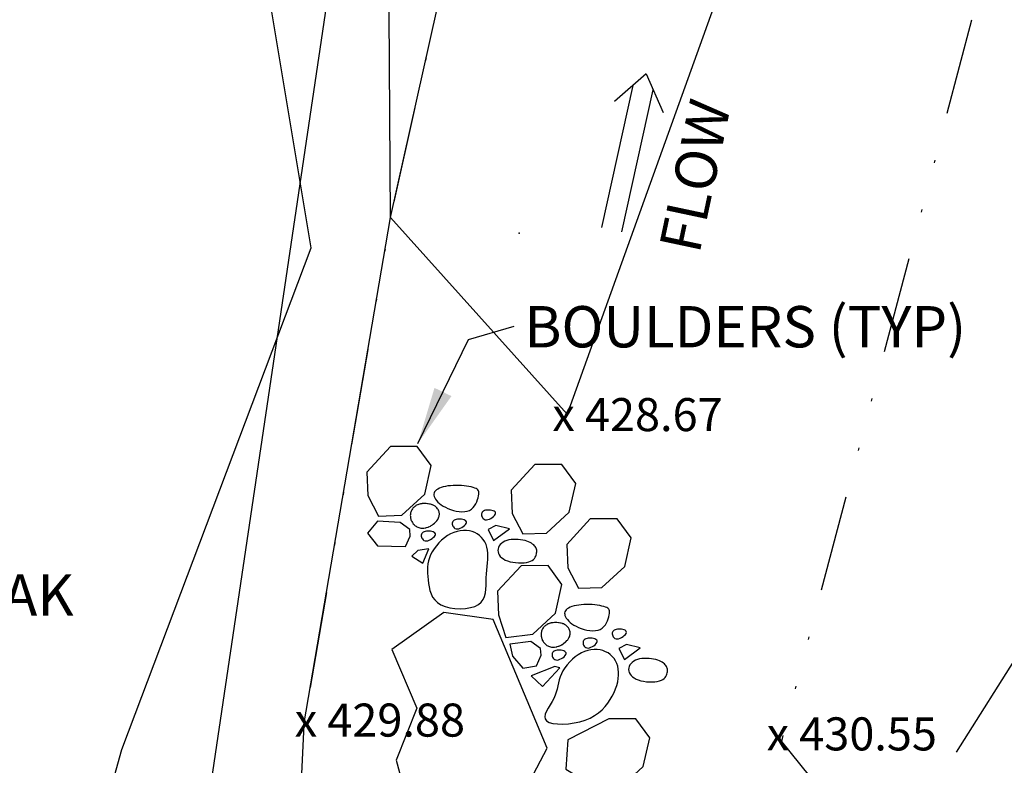
# Model space of a CAD drawing. Units: feet. Extents: x 270628 to 272883, y 315652 to 316430.
# Drawn here: x 272199 to 272234, y 316140 to 316167 of the extents above; entities that cross this region are included whole.
import ezdxf

# ---------------------------------------------------------------- set-up
doc = ezdxf.new("R2010")
doc.units = ezdxf.units.FT
doc.header["$LTSCALE"] = 40
doc.header["$MEASUREMENT"] = 0
doc.linetypes.add('DIVIDE2', pattern=[0.625, 0.25, -0.125, 0, -0.125, 0, -0.125])
for name, color, linetype in [('BOUNDARY', 6, 'Continuous'), ('LEDGE', 8, 'Continuous'), ('RESERVOIR', 3, 'DIVIDE2'), ('ROCKS', 7, 'Continuous'), ('spot shots', 7, 'Continuous'), ('TREE LABELS', 9, 'Continuous')]:
    doc.layers.add(name, color=color, linetype=linetype)
doc.layers.add('SRF-FLT', color=50, linetype='Continuous', plot=False)
doc.styles.get("Standard").update_dxf_attribs({"font": 'ARIAL.TTF', "height": 2})
doc.dimstyles.get("Standard").update_dxf_attribs({"dimtxt": 0.18, "dimasz": 0.18, "dimexe": 0.18, "dimexo": 0.0625, "dimgap": 0.09, "dimtad": 0, "dimtih": 1, "dimtoh": 1, "dimzin": 12, "dimdsep": 46, "dimtxsty": 'Standard', "dimcen": 0.09, "dimaunit": 1, "dimadec": 0, "dimazin": 3, "dimtfac": 1, "dimtofl": 0, "dimtmove": 0, "dimatfit": 3, "dimfxl": 1, "dimtolj": 1, "dimtzin": 0, "dimarcsym": 0})

# ---------------------------------------------------------------- blocks, each defined once
blk = doc.blocks.new('df')
for p, q in [((0.1941, 0.0008), (0.1531, 0.0309)), ((0.0012, 0.0131), (0.1772, 0.0131)), ((0.1941, 0.0008), (0.1531, -0.0294)), ((0.0012, -0.0115), (0.1772, -0.0115))]:
    blk.add_line(p, q)

msp = doc.modelspace()

# ---------------------------------------------------------------- hatches: boundary and pattern name
at = {"layer": 'LEDGE'}
h = msp.add_hatch(dxfattribs=at)
h.set_pattern_fill('DOTS', color=254, scale=10, style=0)
edge = h.paths.add_edge_path()
edge.add_line((272268.569, 316106.86), (272259.993, 316120.4))
edge.add_line((272259.993, 316120.4), (272259.527, 316120.134))
edge.add_line((272259.527, 316120.134), (272252.442, 316124.62))
edge.add_spline(control_points=[(272252.442, 316124.62), (272250.853, 316125.507), (272244.478, 316128.617), (272235.497, 316129.492), (272228.231, 316133.092), (272224.012, 316134.057), (272220.764, 316140.866), (272218.64, 316131.822), (272221.962, 316127.632), (272227.894, 316124.394), (272230.04, 316116.646), (272234.741, 316112.783), (272237.218, 316110.747)], knot_values=[8.317555, 8.317555, 8.317555, 8.317555, 13.780812, 29.749719, 34.639874, 37.727005, 43.111905, 48.17834, 55.044235, 59.235179, 67.732948, 77.201038, 77.201038, 77.201038, 77.201038], degree=3, periodic=0)
edge.add_line((272237.218, 316110.747), (272240.574, 316112.191))
edge.add_line((272240.574, 316112.191), (272249.074, 316094.808))
edge.add_line((272249.074, 316094.808), (272253.642, 316086.445))
edge.add_line((272253.642, 316086.445), (272273.319, 316098.292))
edge.add_line((272273.319, 316098.292), (272268.569, 316106.86))
edge = h.paths.add_edge_path()
edge.add_spline(control_points=[(272291.84, 316045.355), (272294.815, 316050.789), (272294.95, 316058.419), (272292.194, 316063.985), (272290.534, 316067.338), (272293.574, 316072.701), (272289.678, 316078.703), (272285.158, 316077.715), (272282.824, 316073.494), (272277.822, 316076.975), (272276.078, 316071.941), (272271.149, 316071.032), (272268.931, 316068.38), (272265.615, 316065.931), (272270.576, 316062.772), (272275.857, 316058.406), (272272.723, 316047.694), (272277.467, 316039.903), (272273.289, 316031.464), (272279.732, 316028.914), (272281.098, 316032.563), (272281.048, 316035.828), (272285.45, 316038.374), (272288.258, 316040.635), (272289.777, 316042.396)], knot_values=[22.287301, 22.287301, 22.287301, 22.287301, 40.920629, 40.920629, 40.920629, 52.143718, 55.374561, 59.860067, 63.163921, 67.741999, 71.518062, 75.329019, 81.538485, 83.160254, 84.959264, 95.113539, 103.420191, 114.301869, 121.119366, 125.374026, 127.834953, 131.170627, 134.718096, 141.772628, 141.772628, 141.772628, 141.772628], degree=3, periodic=0)
edge.add_line((272289.777, 316042.396), (272291.84, 316045.355))
h.paths.add_polyline_path([(272248.522, 316114.694), (272256.11, 316114.694), (272256.11, 316112.393), (272248.522, 316112.393)], flags=24)
h.paths.add_polyline_path([(272279.8, 316055.788), (272287.388, 316055.788), (272287.388, 316053.486), (272279.8, 316053.486)], flags=24)

# ---------------------------------------------------------------- linework, layer by layer
msp.add_point((272216.846, 316159.449))
at = {"layer": 'BOUNDARY'}
msp.add_line((272194.226, 316062.378), (272219.599, 316233.324), dxfattribs=at)
at = {"layer": 'RESERVOIR', "linetype": 'DIVIDE2', "ltscale": 0.35, "flags": 128}
for points in [[(272237.251, 316220.221), (272232.977, 316194.781), (272234.921, 316173.46), (272226.363, 316140.996), (272233.36, 316132.392), (272247.816, 316127.55), (272259.527, 316120.134)], [(272216.964, 316181.479), (272212.174, 316160.024), (272209.03, 316141.599)], [(272209.03, 316141.599), (272208.73, 316134.94), (272214.518, 316122.679)]]:
    msp.add_lwpolyline(points, dxfattribs=at)
at = {"layer": 'ROCKS'}
for points in [[(272213.654, 316151.019), (272213.148, 316151.705), (272212.171, 316151.701), (272211.317, 316150.772), (272211.35, 316149.922), (272211.74, 316149.183), (272212.592, 316149.217), (272213.419, 316149.98)], [(272218.897, 316150.367), (272218.39, 316151.053), (272217.413, 316151.049), (272216.559, 316150.12), (272216.593, 316149.27), (272216.983, 316148.531), (272217.835, 316148.565), (272218.662, 316149.328)], [(272215.236, 316150.199), (272215.175, 316150.219), (272215.104, 316150.237), (272215.024, 316150.254), (272214.937, 316150.268), (272214.845, 316150.28), (272214.748, 316150.288), (272214.65, 316150.293), (272214.551, 316150.295), (272214.452, 316150.291), (272214.356, 316150.284), (272214.263, 316150.273), (272214.175, 316150.257), (272214.093, 316150.239), (272214.017, 316150.216), (272213.949, 316150.191), (272213.891, 316150.162), (272213.843, 316150.131), (272213.805, 316150.097), (272213.777, 316150.06), (272213.759, 316150.021), (272213.751, 316149.979), (272213.753, 316149.935), (272213.764, 316149.89), (272213.784, 316149.842), (272213.813, 316149.792), (272213.851, 316149.742), (272213.898, 316149.691), (272213.953, 316149.641), (272214.017, 316149.592), (272214.09, 316149.544), (272214.17, 316149.499), (272214.259, 316149.458), (272214.355, 316149.421), (272214.457, 316149.389), (272214.562, 316149.364), (272214.667, 316149.347), (272214.771, 316149.34), (272214.87, 316149.343), (272214.962, 316149.359), (272215.046, 316149.389), (272215.118, 316149.434), (272215.18, 316149.49), (272215.231, 316149.556), (272215.274, 316149.628), (272215.308, 316149.703), (272215.335, 316149.777), (272215.355, 316149.849), (272215.37, 316149.914), (272215.38, 316149.971), (272215.383, 316150.02), (272215.381, 316150.062), (272215.37, 316150.097), (272215.352, 316150.128), (272215.324, 316150.154), (272215.285, 316150.178)], [(272215.711, 316149.401), (272215.665, 316149.398), (272215.623, 316149.39), (272215.585, 316149.378), (272215.552, 316149.362), (272215.525, 316149.342), (272215.503, 316149.318), (272215.488, 316149.291), (272215.48, 316149.259), (272215.478, 316149.224), (272215.485, 316149.187), (272215.498, 316149.151), (272215.517, 316149.117), (272215.544, 316149.087), (272215.577, 316149.064), (272215.616, 316149.049), (272215.661, 316149.044), (272215.712, 316149.052), (272215.765, 316149.07), (272215.819, 316149.096), (272215.871, 316149.129), (272215.916, 316149.165), (272215.954, 316149.204), (272215.981, 316149.241), (272215.993, 316149.277), (272215.99, 316149.308), (272215.972, 316149.335), (272215.943, 316149.357), (272215.905, 316149.374), (272215.86, 316149.387), (272215.811, 316149.396), (272215.761, 316149.401)], [(272214.652, 316149.07), (272214.606, 316149.066), (272214.563, 316149.058), (272214.526, 316149.046), (272214.493, 316149.03), (272214.465, 316149.01), (272214.444, 316148.986), (272214.429, 316148.959), (272214.42, 316148.927), (272214.419, 316148.892), (272214.425, 316148.855), (272214.438, 316148.819), (272214.458, 316148.785), (272214.485, 316148.755), (272214.517, 316148.732), (272214.557, 316148.717), (272214.602, 316148.713), (272214.652, 316148.72), (272214.706, 316148.738), (272214.76, 316148.765), (272214.811, 316148.797), (272214.857, 316148.834), (272214.895, 316148.872), (272214.921, 316148.91), (272214.934, 316148.945), (272214.931, 316148.976), (272214.913, 316149.003), (272214.884, 316149.025), (272214.846, 316149.042), (272214.801, 316149.056), (272214.752, 316149.065), (272214.701, 316149.069)], [(272220.912, 316148.395), (272220.406, 316149.081), (272219.429, 316149.077), (272218.575, 316148.148), (272218.609, 316147.298), (272218.999, 316146.559), (272219.851, 316146.593), (272220.677, 316147.356)], [(272212.874, 316148.694), (272212.526, 316148.948), (272211.709, 316148.999), (272211.34, 316148.56), (272211.706, 316148.104), (272212.725, 316148.071), (272212.895, 316148.451)], [(272215.238, 316148.579), (272215.142, 316148.617), (272215.04, 316148.642), (272214.932, 316148.657), (272214.821, 316148.659), (272214.707, 316148.648), (272214.591, 316148.625), (272214.476, 316148.587), (272214.36, 316148.536), (272214.247, 316148.471), (272214.137, 316148.393), (272214.032, 316148.305), (272213.934, 316148.208), (272213.843, 316148.105), (272213.762, 316147.997), (272213.692, 316147.886), (272213.634, 316147.775), (272213.589, 316147.664), (272213.557, 316147.554), (272213.536, 316147.444), (272213.524, 316147.332), (272213.521, 316147.219), (272213.523, 316147.104), (272213.532, 316146.985), (272213.543, 316146.863), (272213.558, 316146.736), (272213.578, 316146.608), (272213.608, 316146.481), (272213.649, 316146.358), (272213.706, 316146.242), (272213.783, 316146.135), (272213.881, 316146.04), (272214.006, 316145.96), (272214.157, 316145.897), (272214.33, 316145.853), (272214.517, 316145.827), (272214.708, 316145.818), (272214.897, 316145.828), (272215.076, 316145.857), (272215.236, 316145.904), (272215.37, 316145.97), (272215.473, 316146.053), (272215.545, 316146.153), (272215.594, 316146.267), (272215.624, 316146.391), (272215.639, 316146.523), (272215.646, 316146.661), (272215.648, 316146.802), (272215.652, 316146.942), (272215.66, 316147.081), (272215.672, 316147.217), (272215.685, 316147.349), (272215.698, 316147.478), (272215.708, 316147.603), (272215.713, 316147.723), (272215.711, 316147.839), (272215.7, 316147.949), (272215.677, 316148.054), (272215.643, 316148.153), (272215.599, 316148.245), (272215.545, 316148.33), (272215.481, 316148.406), (272215.408, 316148.473), (272215.327, 316148.531)], [(272216.493, 316148.716), (272215.994, 316148.835), (272215.722, 316148.689), (272215.919, 316148.3)], [(272213.525, 316148.634), (272213.479, 316148.63), (272213.437, 316148.622), (272213.399, 316148.611), (272213.366, 316148.595), (272213.339, 316148.575), (272213.317, 316148.551), (272213.302, 316148.523), (272213.294, 316148.492), (272213.293, 316148.457), (272213.299, 316148.42), (272213.312, 316148.383), (272213.332, 316148.349), (272213.358, 316148.32), (272213.391, 316148.296), (272213.43, 316148.281), (272213.475, 316148.277), (272213.526, 316148.285), (272213.579, 316148.303), (272213.633, 316148.329), (272213.685, 316148.362), (272213.731, 316148.398), (272213.768, 316148.436), (272213.795, 316148.474), (272213.807, 316148.51), (272213.804, 316148.541), (272213.787, 316148.567), (272213.757, 316148.589), (272213.719, 316148.607), (272213.674, 316148.62), (272213.625, 316148.629), (272213.575, 316148.634)], [(272217.058, 316148.291), (272216.982, 316148.309), (272216.9, 316148.322), (272216.815, 316148.332), (272216.727, 316148.336), (272216.64, 316148.335), (272216.554, 316148.328), (272216.471, 316148.315), (272216.394, 316148.294), (272216.323, 316148.266), (272216.26, 316148.232), (272216.206, 316148.191), (272216.16, 316148.146), (272216.123, 316148.097), (272216.096, 316148.044), (272216.079, 316147.99), (272216.073, 316147.934), (272216.079, 316147.878), (272216.095, 316147.823), (272216.123, 316147.769), (272216.162, 316147.717), (272216.212, 316147.669), (272216.273, 316147.625), (272216.344, 316147.585), (272216.425, 316147.552), (272216.516, 316147.524), (272216.615, 316147.504), (272216.717, 316147.49), (272216.822, 316147.482), (272216.924, 316147.481), (272217.023, 316147.487), (272217.113, 316147.499), (272217.194, 316147.517), (272217.262, 316147.542), (272217.318, 316147.572), (272217.363, 316147.606), (272217.399, 316147.644), (272217.426, 316147.684), (272217.447, 316147.725), (272217.462, 316147.766), (272217.473, 316147.806), (272217.481, 316147.843), (272217.486, 316147.879), (272217.487, 316147.914), (272217.484, 316147.947), (272217.477, 316147.979), (272217.466, 316148.011), (272217.45, 316148.042), (272217.43, 316148.073), (272217.404, 316148.104), (272217.373, 316148.135), (272217.336, 316148.165), (272217.294, 316148.194), (272217.245, 316148.222), (272217.189, 316148.248), (272217.127, 316148.271)], [(272213.573, 316147.992), (272213.174, 316147.933), (272212.946, 316147.721), (272213.349, 316147.475)], [(272218.399, 316146.697), (272217.893, 316147.383), (272216.916, 316147.379), (272216.062, 316146.45), (272216.096, 316145.6), (272216.359, 316144.77), (272217.338, 316144.895), (272218.164, 316145.658)], [(272219.982, 316145.877), (272219.921, 316145.897), (272219.85, 316145.916), (272219.77, 316145.932), (272219.683, 316145.947), (272219.59, 316145.958), (272219.494, 316145.967), (272219.395, 316145.972), (272219.296, 316145.973), (272219.198, 316145.97), (272219.102, 316145.962), (272219.009, 316145.951), (272218.921, 316145.936), (272218.838, 316145.917), (272218.762, 316145.895), (272218.695, 316145.869), (272218.636, 316145.841), (272218.588, 316145.809), (272218.55, 316145.775), (272218.523, 316145.738), (272218.505, 316145.699), (272218.497, 316145.657), (272218.498, 316145.614), (272218.509, 316145.568), (272218.529, 316145.52), (272218.558, 316145.471), (272218.596, 316145.42), (272218.643, 316145.369), (272218.699, 316145.319), (272218.763, 316145.27), (272218.835, 316145.222), (272218.916, 316145.178), (272219.004, 316145.136), (272219.101, 316145.099), (272219.202, 316145.067), (272219.307, 316145.042), (272219.413, 316145.025), (272219.516, 316145.018), (272219.615, 316145.022), (272219.708, 316145.038), (272219.791, 316145.068), (272219.864, 316145.112), (272219.925, 316145.169), (272219.977, 316145.234), (272220.019, 316145.306), (272220.054, 316145.381), (272220.081, 316145.455), (272220.101, 316145.527), (272220.116, 316145.592), (272220.125, 316145.649), (272220.129, 316145.698), (272220.126, 316145.74), (272220.116, 316145.776), (272220.097, 316145.806), (272220.069, 316145.832), (272220.031, 316145.856)], [(272217.86, 316140.757), (272215.901, 316145.42), (272214.111, 316145.682), (272212.227, 316144.337), (272213.127, 316142.205), (272212.384, 316140.322), (272213.021, 316137.946), (272216.249, 316137.691)], [(272219.398, 316144.748), (272219.351, 316144.744), (272219.309, 316144.736), (272219.271, 316144.724), (272219.238, 316144.708), (272219.211, 316144.689), (272219.189, 316144.665), (272219.174, 316144.637), (272219.166, 316144.605), (272219.165, 316144.57), (272219.171, 316144.534), (272219.184, 316144.497), (272219.204, 316144.463), (272219.23, 316144.433), (272219.263, 316144.41), (272219.302, 316144.395), (272219.347, 316144.391), (272219.398, 316144.399), (272219.452, 316144.417), (272219.506, 316144.443), (272219.557, 316144.475), (272219.603, 316144.512), (272219.64, 316144.55), (272219.667, 316144.588), (272219.679, 316144.623), (272219.676, 316144.654), (272219.659, 316144.681), (272219.63, 316144.703), (272219.591, 316144.721), (272219.546, 316144.734), (272219.498, 316144.743), (272219.447, 316144.747)], [(272220.457, 316145.08), (272220.41, 316145.076), (272220.368, 316145.068), (272220.33, 316145.056), (272220.297, 316145.04), (272220.27, 316145.02), (272220.249, 316144.996), (272220.233, 316144.969), (272220.225, 316144.937), (272220.224, 316144.902), (272220.23, 316144.865), (272220.243, 316144.829), (272220.263, 316144.795), (272220.289, 316144.765), (272220.322, 316144.742), (272220.361, 316144.727), (272220.407, 316144.723), (272220.457, 316144.73), (272220.511, 316144.748), (272220.565, 316144.775), (272220.616, 316144.807), (272220.662, 316144.844), (272220.7, 316144.882), (272220.726, 316144.92), (272220.739, 316144.955), (272220.735, 316144.986), (272220.718, 316145.013), (272220.689, 316145.035), (272220.651, 316145.052), (272220.606, 316145.066), (272220.557, 316145.075), (272220.506, 316145.079)], [(272217.619, 316144.372), (272217.271, 316144.627), (272216.505, 316144.532), (272216.603, 316144.093), (272216.984, 316143.657), (272217.471, 316143.749), (272217.64, 316144.13)], [(272221.238, 316144.395), (272220.74, 316144.514), (272220.468, 316144.368), (272220.664, 316143.978)], [(272219.984, 316144.258), (272219.888, 316144.295), (272219.785, 316144.321), (272219.678, 316144.335), (272219.567, 316144.337), (272219.453, 316144.326), (272219.337, 316144.303), (272219.221, 316144.266), (272219.106, 316144.215), (272218.993, 316144.149), (272218.883, 316144.072), (272218.778, 316143.983), (272218.679, 316143.887), (272218.589, 316143.783), (272218.508, 316143.675), (272218.437, 316143.565), (272218.379, 316143.453), (272218.334, 316143.342), (272218.3, 316143.232), (272218.272, 316143.123), (272218.247, 316143.013), (272218.221, 316142.902), (272218.191, 316142.79), (272218.153, 316142.677), (272218.103, 316142.561), (272218.04, 316142.443), (272217.97, 316142.325), (272217.901, 316142.209), (272217.84, 316142.098), (272217.795, 316141.994), (272217.775, 316141.898), (272217.786, 316141.815), (272217.838, 316141.745), (272217.935, 316141.692), (272218.071, 316141.655), (272218.239, 316141.634), (272218.429, 316141.63), (272218.633, 316141.642), (272218.843, 316141.669), (272219.05, 316141.713), (272219.247, 316141.772), (272219.425, 316141.847), (272219.585, 316141.936), (272219.728, 316142.036), (272219.855, 316142.147), (272219.967, 316142.265), (272220.065, 316142.389), (272220.151, 316142.517), (272220.226, 316142.647), (272220.291, 316142.777), (272220.345, 316142.906), (272220.389, 316143.034), (272220.422, 316143.16), (272220.445, 316143.282), (272220.456, 316143.402), (272220.456, 316143.517), (272220.445, 316143.628), (272220.422, 316143.733), (272220.389, 316143.831), (272220.344, 316143.923), (272220.29, 316144.008), (272220.226, 316144.084), (272220.154, 316144.152), (272220.073, 316144.21)], [(272218.271, 316144.312), (272218.225, 316144.308), (272218.182, 316144.301), (272218.144, 316144.289), (272218.112, 316144.273), (272218.084, 316144.253), (272218.063, 316144.229), (272218.048, 316144.201), (272218.039, 316144.17), (272218.038, 316144.135), (272218.044, 316144.098), (272218.057, 316144.062), (272218.077, 316144.027), (272218.103, 316143.998), (272218.136, 316143.974), (272218.175, 316143.96), (272218.221, 316143.955), (272218.271, 316143.963), (272218.325, 316143.981), (272218.379, 316144.007), (272218.43, 316144.04), (272218.476, 316144.076), (272218.514, 316144.114), (272218.54, 316144.152), (272218.553, 316144.188), (272218.55, 316144.219), (272218.532, 316144.245), (272218.503, 316144.268), (272218.465, 316144.285), (272218.42, 316144.298), (272218.371, 316144.307), (272218.32, 316144.312)], [(272221.804, 316143.97), (272221.727, 316143.987), (272221.646, 316144.001), (272221.56, 316144.01), (272221.473, 316144.014), (272221.385, 316144.013), (272221.299, 316144.007), (272221.217, 316143.993), (272221.139, 316143.973), (272221.069, 316143.945), (272221.006, 316143.91), (272220.951, 316143.869), (272220.905, 316143.824), (272220.868, 316143.775), (272220.841, 316143.722), (272220.824, 316143.668), (272220.819, 316143.612), (272220.824, 316143.556), (272220.841, 316143.501), (272220.869, 316143.447), (272220.908, 316143.396), (272220.958, 316143.347), (272221.018, 316143.303), (272221.089, 316143.263), (272221.171, 316143.23), (272221.262, 316143.203), (272221.36, 316143.182), (272221.463, 316143.168), (272221.567, 316143.16), (272221.67, 316143.159), (272221.768, 316143.165), (272221.859, 316143.177), (272221.939, 316143.195), (272222.007, 316143.22), (272222.063, 316143.25), (272222.108, 316143.285), (272222.144, 316143.322), (272222.172, 316143.362), (272222.193, 316143.403), (272222.208, 316143.444), (272222.219, 316143.484), (272222.227, 316143.522), (272222.231, 316143.558), (272222.232, 316143.592), (272222.229, 316143.625), (272222.223, 316143.658), (272222.211, 316143.689), (272222.196, 316143.72), (272222.175, 316143.751), (272222.149, 316143.782), (272222.118, 316143.813), (272222.082, 316143.843), (272222.039, 316143.872), (272221.99, 316143.9), (272221.935, 316143.926), (272221.873, 316143.949)], [(272218.318, 316143.67), (272218.136, 316143.723), (272217.28, 316143.375), (272217.692, 316142.988)], [(272221.587, 316141.132), (272221.081, 316141.818), (272220.104, 316141.814), (272218.614, 316141.062), (272218.545, 316139.993), (272219.673, 316139.297), (272220.525, 316139.33), (272221.352, 316140.093)]]:
    msp.add_lwpolyline(points, close=True, dxfattribs=at)
for points in [[(272213.377, 316149.636), (272213.331, 316149.632, 0.025664), (272213.303, 316149.629), (272213.261, 316149.621, 0.030388), (272213.229, 316149.613), (272213.191, 316149.601, 0.036556), (272213.155, 316149.587), (272213.122, 316149.571, 0.04411), (272213.081, 316149.546), (272213.054, 316149.526, 0.052204), (272213.012, 316149.489), (272212.99, 316149.465, 0.058723), (272212.954, 316149.413), (272212.939, 316149.386, 0.060893), (272212.914, 316149.325), (272212.906, 316149.293, 0.056641), (272212.897, 316149.233), (272212.896, 316149.198, 0.048613), (272212.9, 316149.146), (272212.906, 316149.109, 0.044935), (272212.918, 316149.062), (272212.931, 316149.026, 0.045753), (272212.952, 316148.981), (272212.972, 316148.947, 0.050131), (272213.003, 316148.903), (272213.03, 316148.873, 0.056922), (272213.075, 316148.832), (272213.108, 316148.809, 0.063785), (272213.169, 316148.777), (272213.208, 316148.762, 0.067043), (272213.278, 316148.746), (272213.323, 316148.741, 0.06098), (272213.389, 316148.743), (272213.439, 316148.751, 0.04379), (272213.485, 316148.762), (272213.539, 316148.78, 0.032502), (272213.571, 316148.793), (272213.625, 316148.82, 0.027427), (272213.651, 316148.834), (272213.702, 316148.866, 0.02677), (272213.726, 316148.883), (272213.772, 316148.92, 0.030656), (272213.797, 316148.942), (272213.834, 316148.98, 0.041659), (272213.863, 316149.014), (272213.889, 316149.052, 0.067244), (272213.923, 316149.117), (272213.935, 316149.152, 0.11193), (272213.949, 316149.271), (272213.946, 316149.302, 0.119987), (272213.903, 316149.422), (272213.886, 316149.449, 0.085617), (272213.823, 316149.516), (272213.794, 316149.538, 0.054297), (272213.744, 316149.568), (272213.705, 316149.585, 0.036206), (272213.669, 316149.599), (272213.624, 316149.612, 0.026694), (272213.596, 316149.619), (272213.547, 316149.628, 0.022076), (272213.523, 316149.631), (272213.473, 316149.636, 0.020706), (272213.451, 316149.637), (272213.401, 316149.637, 0.022187)], [(272218.123, 316145.314), (272218.076, 316145.311, 0.025664), (272218.049, 316145.307), (272218.007, 316145.299, 0.030388), (272217.975, 316145.291), (272217.937, 316145.279, 0.036556), (272217.9, 316145.265), (272217.867, 316145.249, 0.04411), (272217.827, 316145.224), (272217.799, 316145.205, 0.052204), (272217.757, 316145.167), (272217.736, 316145.143, 0.058723), (272217.699, 316145.092), (272217.684, 316145.064, 0.060893), (272217.66, 316145.003), (272217.652, 316144.972, 0.056641), (272217.643, 316144.911), (272217.642, 316144.876, 0.048613), (272217.645, 316144.824), (272217.651, 316144.787, 0.044935), (272217.663, 316144.74), (272217.677, 316144.704, 0.045753), (272217.697, 316144.659), (272217.717, 316144.625, 0.050131), (272217.749, 316144.581), (272217.775, 316144.551, 0.056922), (272217.821, 316144.511), (272217.854, 316144.487, 0.063785), (272217.914, 316144.455), (272217.953, 316144.44, 0.067043), (272218.024, 316144.424), (272218.069, 316144.42, 0.06098), (272218.134, 316144.421), (272218.185, 316144.429, 0.04379), (272218.231, 316144.44), (272218.285, 316144.458, 0.032502), (272218.317, 316144.471), (272218.371, 316144.498, 0.027427), (272218.397, 316144.512), (272218.448, 316144.545, 0.02677), (272218.472, 316144.561), (272218.517, 316144.598, 0.030656), (272218.542, 316144.62), (272218.58, 316144.658, 0.041659), (272218.608, 316144.693), (272218.635, 316144.731, 0.067244), (272218.668, 316144.795), (272218.681, 316144.83, 0.11193), (272218.695, 316144.949), (272218.692, 316144.98, 0.119987), (272218.649, 316145.1), (272218.631, 316145.127, 0.085617), (272218.569, 316145.194), (272218.539, 316145.216, 0.054297), (272218.489, 316145.246), (272218.451, 316145.263, 0.036206), (272218.414, 316145.277), (272218.37, 316145.29, 0.026694), (272218.341, 316145.297), (272218.293, 316145.306, 0.022076), (272218.269, 316145.309), (272218.218, 316145.314, 0.020706), (272218.196, 316145.315), (272218.147, 316145.315, 0.022187)]]:
    msp.add_lwpolyline(points, format="xyb", close=True, dxfattribs=at)
at = {"layer": 'SRF-FLT'}
for points in [[(272218.586, 316152.876, 428.67), (272212.174, 316160.024, 428.836), (272216.964, 316181.479, 429.157), (272221.297, 316181.05, 428.185), (272226.255, 316192.235, 428.336), (272226.306, 316174.355, 428.098), (272218.586, 316152.876, 428.67)], [(272209.03, 316141.599, 429.876), (272212.174, 316160.024, 428.836), (272212.027, 316182.31, 430.273)], [(272200.22, 316132.774, 436.304), (272202.424, 316140.702, 435.2), (272209.3, 316158.924, 432.295), (272205.679, 316180.645, 436.096)], [(272232.714, 316140.611, 433.065), (272237.481, 316148.161, 434.149), (272239.154, 316165.187, 432.243), (272248.302, 316171.991, 432.214), (272269.016, 316153.711, 432.906)]]:
    msp.add_polyline3d(points, dxfattribs=at)

# ---------------------------------------------------------------- block references
at = {"layer": 'RESERVOIR', "linetype": 'DIVIDE2', "ltscale": 0.35, "xscale": 30.0000000000045, "yscale": 30, "zscale": 30, "rotation": 77.54873519882509}
msp.add_blockref('df', (272220.223, 316159.543), dxfattribs=at)

# ---------------------------------------------------------------- texts
at = {"layer": 'RESERVOIR', "linetype": 'DIVIDE2', "ltscale": 0.35, "insert": (272221.916, 316158.972), "char_height": 1.5, "width": 29.80186, "attachment_point": 1, "rotation": 78.0167}
msp.add_mtext('FLOW', dxfattribs=at)
at = {"layer": 'ROCKS', "insert": (272217.038, 316156.805), "char_height": 1.5, "width": 17.56449, "attachment_point": 1}
msp.add_mtext('BOULDERS (TYP)', dxfattribs=at)
at = {"layer": 'spot shots', "char_height": 1.2, "width": 14.86746, "attachment_point": 1}
for s, insert in [('x 428.67', (272218.051, 316153.465)), ('x 429.88', (272208.701, 316142.374)), ('x 430.55', (272225.829, 316141.873))]:
    msp.add_mtext(s, dxfattribs=dict(at, insert=insert))
at = {"layer": 'TREE LABELS', "insert": (272191.377, 316147.062, 447), "char_height": 1.5, "width": 10.07258, "attachment_point": 1}
msp.add_mtext('60"%%C OAK ', dxfattribs=at)

# ---------------------------------------------------------------- leaders
at = {"layer": 'ROCKS'}
msp.add_leader([(272213.17, 316151.816), (272215.008, 316155.59), (272216.659, 316156.072)], dimstyle='Standard', override={"dimscale": 40, "dimasz": 0.052, "dimgap": 0.09, "dimtad": 0, "dimpost": "'"}, dxfattribs=at)

doc.saveas('drawing.dxf')
